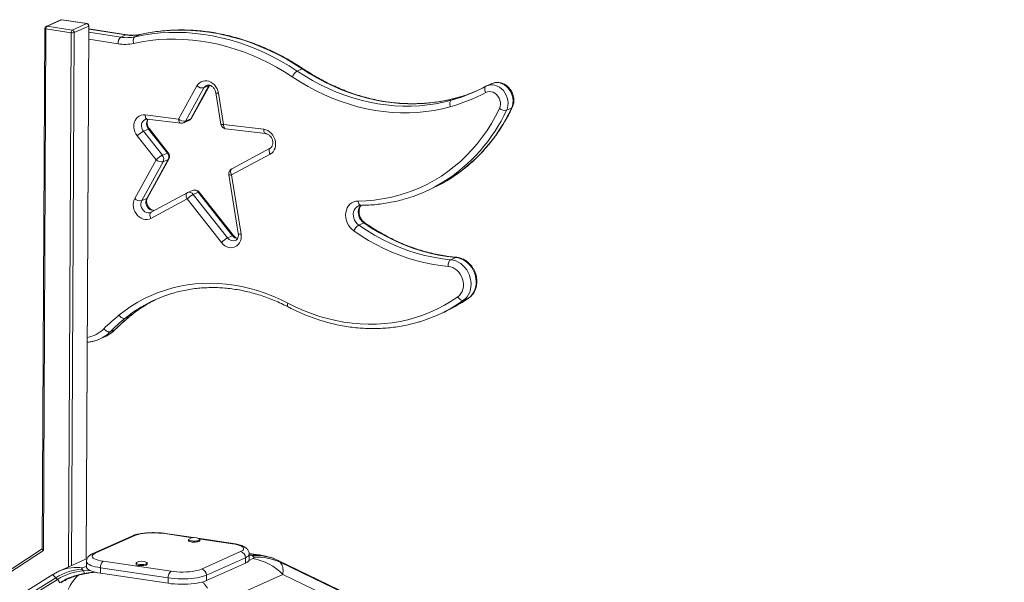
# Model space of a CAD drawing. Units: millimetres. Extents: x -5432 to 41499, y -6117 to 10713.
# Drawn here: x 16665 to 17546, y 628 to 1132 of the extents above; entities that cross this region are included whole.
import ezdxf

# ---------------------------------------------------------------- set-up
doc = ezdxf.new("R2010")
doc.units = ezdxf.units.MM

msp = doc.modelspace()

# ---------------------------------------------------------------- linework, layer by layer
at = {"color": 7, "linetype": 'Continuous', "lineweight": 15}
for p, q in [((16701.24, 1132.05), (16688.24, 1126.23)), ((16702.06, 1132.16), (16689.06, 1126.33)), ((16724.58, 1128.66), (16702.06, 1132.16)), ((16724.88, 1128.7), (16702.36, 1132.21)), ((16711.58, 1122.83), (16724.58, 1128.66)), ((16687.05, 1124.41), (16684.73, 658.28)), ((16688.05, 1123.95), (16685.72, 656.97)), ((16710.57, 1120.45), (16688.05, 1123.95)), ((16689.06, 1126.33), (16711.58, 1122.83)), ((16726.3, 1126.46), (16713.3, 1120.63)), ((16724.19, 649.31), (16726.57, 1126.72)), ((16760.32, 1118.67), (16726.56, 1123.92)), ((16759.58, 1118.55), (16755.08, 1116.54)), ((16772.16, 1118.92), (16767.66, 1116.9)), ((16917.37, 1088.19), (16912.87, 1086.17)), ((16806.81, 1043.28), (16823.19, 1072.98)), ((16829.46, 1071.15), (16813.07, 1041.46)), ((16817.57, 1043.47), (16833.96, 1073.17)), ((16818.18, 1044.01), (16834.57, 1073.71)), ((16833.96, 1073.17), (16829.46, 1071.15)), ((16840.01, 1066.79), (16844.5, 1038.74)), ((16842.45, 1066.46), (16846.94, 1038.41)), ((17082.38, 1072.87), (17081.71, 1072.55)), ((17087.02, 1074.97), (17082.52, 1072.95)), ((17055.4, 1062.17), (17050.9, 1060.15)), ((17104.79, 1053.1), (17100.29, 1051.08)), ((16776.81, 1046.92), (16806.81, 1043.28)), ((16778.71, 1043.08), (16808.7, 1039.44)), ((16811.35, 1039.84), (16815.85, 1041.86)), ((16817.57, 1043.47), (16813.07, 1041.46)), ((16779.78, 1034.3), (16775.28, 1032.29)), ((16775.28, 1032.29), (16792.21, 1010.81)), ((16796.71, 1012.83), (16779.78, 1034.3)), ((16797.57, 1012.97), (16780.64, 1034.45)), ((16846.94, 1038.41), (16882.93, 1034.05)), ((16848.83, 1034.57), (16884.83, 1030.2)), ((16786.64, 1006.74), (16769.71, 1028.21)), ((16888.77, 1017.26), (16854.3, 998.69)), ((16767.5, 972.04), (16786.64, 1006.74)), ((16792.91, 1004.91), (16773.76, 970.21)), ((16778.26, 972.23), (16797.41, 1006.93)), ((16778.87, 972.76), (16798.02, 1007.46)), ((16796.71, 1012.83), (16792.21, 1010.81)), ((16797.41, 1006.93), (16792.91, 1004.91)), ((16888.65, 1011.74), (16854.17, 993.17)), ((16851.74, 993.5), (16860.19, 940.64)), ((16854.17, 993.17), (16862.63, 940.31)), ((16819.24, 979.38), (16814.74, 977.36)), ((17027.67, 978.4), (17032.17, 980.41)), ((16778.26, 972.23), (16773.76, 970.21)), ((16814.29, 971.68), (16781.99, 954.28)), ((16814.41, 977.2), (16782.12, 959.81)), ((16845.04, 932.67), (16814.29, 971.68)), ((16814.41, 977.2), (16814.51, 977.25)), ((16824.35, 977.77), (16819.85, 975.75)), ((16819.85, 975.75), (16850.61, 936.75)), ((16855.11, 938.76), (16824.35, 977.77)), ((16855.97, 938.91), (16825.21, 977.92)), ((16782.12, 959.81), (16781.9, 959.7)), ((16972.44, 950.27), (16967.94, 948.26)), ((16855.11, 938.76), (16850.61, 936.75)), ((17054.78, 919.32), (17050.28, 917.3)), ((17066.27, 882.99), (17061.77, 880.97)), ((16763.25, 866.75), (16758.75, 864.73)), ((17038.74, 867.83), (17043.24, 869.84)), ((16749.95, 854.75), (16745.45, 852.74)), ((16735.89, 846.13), (16735.48, 845.94)), ((16735.89, 846.13), (16740.39, 848.14)), ((16740.39, 848.14), (16740.72, 848.29)), ((16764.99, 669.85), (16729.99, 654.16)), ((16767.03, 670.12), (16732.03, 654.43)), ((16820.07, 668.39), (16795.09, 672.13)), ((16815.67, 666.66), (16815.67, 665.69)), ((16855.71, 663.07), (16823.88, 667.83)), ((16825.67, 665.69), (16825.67, 666.66)), ((16684.73, 658.5), (16500.7, 537.07)), ((16685.72, 656.97), (16500.8, 534.95)), ((16827.3, 640.19), (16862.3, 655.88)), ((16878.47, 652.94), (16869.91, 654.22)), ((16869.98, 648.81), (16869.98, 653.64)), ((16872.44, 652.43), (16869.98, 652.26)), ((16872.65, 652.34), (16874.2, 650.84)), ((16881.44, 652.39), (16879.14, 652.82)), ((16883.55, 651.88), (16881.21, 652.48)), ((16724.93, 649.64), (16700.54, 638.71)), ((16724.35, 647.01), (16724.35, 642.18)), ((16739.35, 647.36), (16799.98, 638.3)), ((16768.67, 645.59), (16768.67, 644.62)), ((16778.67, 644.62), (16778.67, 645.59)), ((16866.63, 650.41), (16831.63, 634.72)), ((16831.63, 629.89), (16866.63, 645.58)), ((16866.63, 645.58), (16866.63, 650.41)), ((16884.12, 651.78), (16883.45, 651.97)), ((16895.89, 647.98), (16895.8, 648.02)), ((17784.23, 218.85), (16895.91, 648)), ((16897.56, 646.44), (16896, 647.94)), ((16694.09, 635.29), (15811.66, 86.58)), ((16721.68, 638.65), (16720.13, 640.15)), ((16797.48, 632.35), (16736.85, 641.41)), ((16736.85, 636.58), (16736.85, 641.41)), ((16736.85, 636.58), (16797.48, 627.52)), ((16831.63, 629.89), (16831.63, 634.72)), ((16848.14, 612.14), (16900, 635.39)), ((16954.48, 609.07), (16900, 635.39)), ((16696.77, 632.51), (16698.33, 631.01)), ((16797.48, 627.52), (16797.48, 632.35))]:
    msp.add_line(p, q, dxfattribs=at)
at = {"color": 8, "linetype": 'Continuous', "lineweight": 15}
for p, q in [((16708.18, 642.14), (16710.57, 1120.45)), ((16713.3, 1120.63), (16710.92, 643.36)), ((16723.92, 649.19), (16726.3, 1126.46)), ((16726.54, 1120.98), (16755.08, 1116.54)), ((16759.58, 1118.55), (16726.56, 1123.69)), ((16752.55, 1110.59), (16726.51, 1114.64)), ((16772.16, 1118.92), (16772.45, 1119.01)), ((16833.96, 1073.17), (16834.26, 1073.66)), ((17058.79, 1063.15), (17055.4, 1062.17)), ((17055.61, 1062.24), (17055.4, 1062.17)), ((17066.52, 883.13), (17066.27, 882.99)), ((16763.57, 866.95), (16763.25, 866.75)), ((16749.95, 854.75), (16750.37, 855.04)), ((16819.21, 668.3), (16794.35, 672.01)), ((16854.98, 662.95), (16824.67, 667.48)), ((16869.98, 652.15), (16872.65, 652.34)), ((16877.59, 653.04), (16878.47, 652.94)), ((16873.34, 649.61), (16869.79, 648.02)), ((16896, 647.94), (16895.91, 648)), ((16896, 647.94), (17784.21, 218.84)), ((17783.42, 218.48), (16897.56, 646.44)), ((16720.99, 641.38), (16724.35, 642.89)), ((16727.46, 639.05), (16721.68, 638.65)), ((15817.46, 85.75), (16696.77, 632.51)), ((16698.33, 631.01), (15820.68, 85.29))]:
    msp.add_line(p, q, dxfattribs=at)
at = {"color": 8, "linetype": 'Continuous', "lineweight": 15, "flags": 128}
for points in [[(16702.06, 1132.16), (16702.26, 1132.21), (16702.36, 1132.21)], [(16724.58, 1128.66), (16724.78, 1128.71), (16724.88, 1128.7)], [(16687.05, 1124.41), (16687.06, 1124.38), (16687.12, 1124.28), (16687.26, 1124.18), (16687.47, 1124.09), (16687.74, 1124.01), (16688.05, 1123.95)], [(16759.58, 1118.55), (16760.06, 1118.68), (16760.32, 1118.67)], [(17104.79, 1053.1), (17105.57, 1055.16), (17106.02, 1057.37), (17106.14, 1059.69), (17105.92, 1062.05), (17105.37, 1064.39), (17104.5, 1066.65), (17103.33, 1068.77), (17101.9, 1070.69), (17100.24, 1072.37), (17098.39, 1073.76), (17096.41, 1074.82), (17094.34, 1075.53), (17092.25, 1075.87), (17090.17, 1075.83), (17088.18, 1075.41), (17087.02, 1074.97)], [(16834.57, 1073.71), (16834.37, 1073.45), (16833.96, 1073.17)], [(16840.01, 1066.79), (16840.02, 1066.77), (16840.17, 1066.63), (16840.5, 1066.52), (16841.01, 1066.46), (16841.67, 1066.44), (16842.45, 1066.46)], [(17082.39, 1072.9), (17083.68, 1073.39), (17085.67, 1073.81), (17087.75, 1073.86), (17089.84, 1073.52), (17091.91, 1072.81), (17093.89, 1071.74), (17095.74, 1070.35), (17097.4, 1068.67), (17098.83, 1066.75), (17100, 1064.63), (17100.87, 1062.37), (17101.42, 1060.03), (17101.64, 1057.67), (17101.52, 1055.35), (17101.07, 1053.14), (17100.29, 1051.08)], [(17050.9, 1060.15), (17054.92, 1061.32), (17055.62, 1061.54)], [(17105.42, 1053.67), (17105.2, 1053.37), (17104.79, 1053.1)], [(16776.74, 1042.82), (16776.71, 1042.81), (16775.55, 1042.08), (16774.61, 1041.05), (16773.94, 1039.77), (16773.57, 1038.31), (16773.53, 1036.75), (16773.81, 1035.17), (16774.4, 1033.65), (16775.28, 1032.29)], [(16778.71, 1043.08), (16778.45, 1043.14), (16778.01, 1043.39), (16777.62, 1043.83), (16777.29, 1044.42), (16777.04, 1045.16), (16776.88, 1046), (16776.81, 1046.92)], [(16808.7, 1039.44), (16808.45, 1039.5), (16808.01, 1039.75), (16807.61, 1040.19), (16807.29, 1040.78), (16807.04, 1041.52), (16806.87, 1042.36), (16806.81, 1043.28)], [(16818.18, 1044.01), (16817.98, 1043.75), (16817.57, 1043.47)], [(16844.5, 1038.74), (16844.5, 1038.72), (16844.66, 1038.58), (16844.99, 1038.47), (16845.5, 1038.41), (16846.15, 1038.39), (16846.94, 1038.41)], [(16848.83, 1034.57), (16848.58, 1034.63), (16848.14, 1034.88), (16847.74, 1035.32), (16847.42, 1035.91), (16847.17, 1036.64), (16847, 1037.49), (16846.94, 1038.41)], [(16882.93, 1034.05), (16883, 1033.12), (16883.16, 1032.28), (16883.41, 1031.54), (16883.74, 1030.95), (16884.13, 1030.52), (16884.57, 1030.26), (16884.82, 1030.2)], [(16888.65, 1011.74), (16888.25, 1012.63), (16887.97, 1013.53), (16887.8, 1014.4), (16887.77, 1015.21), (16887.87, 1015.94), (16888.09, 1016.54), (16888.43, 1017.01), (16888.77, 1017.26)], [(16797.41, 1006.93), (16797.82, 1007.2), (16798.02, 1007.46)], [(16854.17, 993.17), (16853.78, 994.06), (16853.49, 994.96), (16853.33, 995.83), (16853.3, 996.64), (16853.39, 997.37), (16853.62, 997.97), (16853.96, 998.43), (16854.3, 998.69)], [(16854.17, 993.17), (16853.39, 993.14), (16852.73, 993.16), (16852.23, 993.23), (16851.89, 993.33), (16851.74, 993.47), (16851.74, 993.5)], [(16773.76, 970.21), (16773.2, 968.8), (16772.97, 967.24), (16773.09, 965.61), (16773.55, 964), (16774.33, 962.52), (16775.37, 961.24), (16776.63, 960.23), (16778.02, 959.57), (16779.47, 959.27), (16780.9, 959.37), (16781.9, 959.7)], [(16784.91, 961.31), (16783.97, 961.29), (16782.52, 961.58), (16781.13, 962.25), (16779.87, 963.25), (16778.83, 964.53), (16778.05, 966.02), (16777.59, 967.62), (16777.47, 969.26), (16777.7, 970.82), (16778.26, 972.23)], [(16778.26, 972.23), (16778.68, 972.51), (16778.87, 972.76)], [(16814.29, 971.68), (16813.89, 972.57), (16813.61, 973.47), (16813.44, 974.34), (16813.41, 975.16), (16813.51, 975.88), (16813.73, 976.48), (16814.07, 976.95), (16814.41, 977.2)], [(16969.97, 965.98), (16969.54, 966.05), (16969.05, 966.31), (16968.6, 966.74), (16968.19, 967.34), (16967.86, 968.08), (16967.6, 968.93), (16967.44, 969.86)], [(16967.65, 965.48), (16967.36, 965.35), (16965.99, 964.44), (16964.84, 963.22), (16963.95, 961.74), (16963.37, 960.06), (16963.1, 958.23), (16963.17, 956.33), (16963.56, 954.44), (16964.26, 952.62), (16965.26, 950.94), (16966.5, 949.46), (16967.94, 948.26)], [(16972.44, 950.27), (16971, 951.48), (16969.76, 952.95), (16968.76, 954.63), (16968.06, 956.46), (16967.67, 958.35), (16967.6, 960.25), (16967.87, 962.07), (16968.45, 963.76), (16969.34, 965.24), (16969.97, 965.97)], [(16781.99, 954.28), (16781.59, 955.17), (16781.31, 956.07), (16781.15, 956.94), (16781.11, 957.76), (16781.21, 958.48), (16781.43, 959.09), (16781.77, 959.55), (16782.12, 959.81)], [(16862.63, 940.31), (16861.84, 940.29), (16861.19, 940.31), (16860.68, 940.37), (16860.35, 940.48), (16860.2, 940.62), (16860.19, 940.64)], [(17055.46, 919.44), (17055.27, 919.44), (17054.78, 919.32)], [(17058.64, 877.96), (17060.49, 879.12), (17066.27, 882.99)], [(16904.75, 875.03), (16904.54, 875.2), (16904.33, 875.57), (16904.23, 876.1), (16904.23, 876.75), (16904.35, 877.51), (16904.57, 878.34)], [(17061.77, 880.97), (17055.99, 877.1), (17053.56, 875.59)], [(16795.09, 672.13), (16794.84, 672.14), (16794.35, 672.01)], [(16855.72, 663.07), (16855.46, 663.08), (16854.98, 662.95)], [(16869.98, 653.65), (16869.96, 653.38), (16869.65, 652.6), (16868.99, 651.84), (16867.98, 651.1), (16866.63, 650.41)], [(16872.65, 652.34), (16872.5, 652.43), (16872.44, 652.43)], [(16736.85, 641.41), (16734.34, 641.84), (16732.04, 642.34), (16729.99, 642.92), (16728.22, 643.55), (16726.77, 644.24), (16725.64, 644.96), (16724.86, 645.72), (16724.44, 646.49), (16724.35, 647)]]:
    msp.add_lwpolyline(points, dxfattribs=at)
at = {"color": 7, "linetype": 'Continuous', "lineweight": 15, "flags": 128}
for points in [[(16767.66, 1116.9), (16775.15, 1118.4), (16782.72, 1119.54), (16790.36, 1120.33), (16798.07, 1120.78), (16805.83, 1120.87), (16813.63, 1120.61), (16821.45, 1120), (16829.29, 1119.04), (16837.13, 1117.73), (16844.95, 1116.07), (16852.76, 1114.07), (16860.53, 1111.73), (16868.25, 1109.05), (16875.9, 1106.04), (16883.49, 1102.7), (16890.99, 1099.03), (16898.4, 1095.05), (16905.69, 1090.76), (16912.87, 1086.17)], [(16917.37, 1088.19), (16910.19, 1092.78), (16902.9, 1097.07), (16895.49, 1101.05), (16887.99, 1104.71), (16880.4, 1108.05), (16872.75, 1111.07), (16865.03, 1113.75), (16857.26, 1116.09), (16849.45, 1118.09), (16841.63, 1119.75), (16833.79, 1121.06), (16825.95, 1122.02), (16818.13, 1122.63), (16810.33, 1122.89), (16802.57, 1122.8), (16794.86, 1122.35), (16787.22, 1121.56), (16779.65, 1120.41), (16772.16, 1118.92)], [(16766.54, 1111), (16766.32, 1111.95), (16766.2, 1112.91), (16766.2, 1113.85), (16766.3, 1114.71), (16766.51, 1115.47), (16766.81, 1116.11), (16767.2, 1116.59), (16767.66, 1116.9)], [(16908.54, 1080.94), (16901.53, 1085.43), (16894.39, 1089.63), (16887.15, 1093.52), (16879.81, 1097.1), (16872.4, 1100.37), (16864.9, 1103.32), (16857.36, 1105.94), (16849.76, 1108.23), (16842.13, 1110.18), (16834.47, 1111.8), (16826.81, 1113.09), (16819.14, 1114.03), (16811.49, 1114.62), (16803.86, 1114.88), (16796.27, 1114.79), (16788.74, 1114.35), (16781.26, 1113.58), (16773.86, 1112.46), (16766.54, 1111)], [(16912.87, 1086.17), (16919.7, 1081.8), (16926.66, 1077.74), (16933.72, 1073.99), (16940.88, 1070.56), (16948.13, 1067.46), (16955.44, 1064.68), (16962.81, 1062.24), (16970.22, 1060.15), (16977.67, 1058.39), (16985.13, 1056.99), (16992.59, 1055.93), (17000.05, 1055.22), (17007.48, 1054.87), (17014.88, 1054.87), (17022.24, 1055.23), (17029.53, 1055.93), (17036.74, 1056.99), (17043.87, 1058.4), (17050.9, 1060.15)], [(17055.4, 1062.17), (17048.37, 1060.41), (17041.24, 1059.01), (17034.03, 1057.95), (17026.74, 1057.24), (17019.38, 1056.89), (17011.98, 1056.89), (17004.55, 1057.24), (16997.09, 1057.95), (16989.63, 1059), (16982.17, 1060.41), (16974.72, 1062.16), (16967.31, 1064.26), (16959.94, 1066.7), (16952.63, 1069.47), (16945.38, 1072.58), (16938.22, 1076.01), (16931.16, 1079.76), (16924.2, 1083.82), (16917.37, 1088.19)], [(16823.19, 1072.98), (16824.22, 1074.49), (16825.49, 1075.74), (16826.97, 1076.69), (16828.61, 1077.31), (16830.36, 1077.59), (16832.16, 1077.51), (16833.96, 1077.07), (16835.72, 1076.3), (16837.36, 1075.21), (16838.86, 1073.84), (16840.14, 1072.23), (16841.19, 1070.42), (16841.97, 1068.48), (16842.45, 1066.46)], [(17049.95, 1054.29), (17042.74, 1052.49), (17035.44, 1051.05), (17028.05, 1049.97), (17020.58, 1049.24), (17013.05, 1048.88), (17005.47, 1048.88), (16997.85, 1049.24), (16990.21, 1049.96), (16982.57, 1051.05), (16974.92, 1052.49), (16967.3, 1054.28), (16959.7, 1056.43), (16952.15, 1058.93), (16944.66, 1061.77), (16937.25, 1064.95), (16929.91, 1068.46), (16922.67, 1072.3), (16915.55, 1076.47), (16908.54, 1080.94)], [(17081.59, 1067.04), (17081.19, 1067.93), (17080.91, 1068.82), (17080.74, 1069.7), (17080.71, 1070.51), (17080.8, 1071.23), (17081.03, 1071.84), (17081.36, 1072.3), (17081.81, 1072.6)], [(17093.91, 1052.69), (17094.52, 1054.39), (17094.8, 1056.25), (17094.73, 1058.17), (17094.33, 1060.1), (17093.61, 1061.95), (17092.59, 1063.65), (17091.32, 1065.13), (17089.84, 1066.33), (17088.22, 1067.22), (17086.52, 1067.74), (17084.8, 1067.89), (17083.14, 1067.65), (17081.59, 1067.04)], [(17049.95, 1054.29), (17049.69, 1055.23), (17049.54, 1056.19), (17049.51, 1057.11), (17049.59, 1057.97), (17049.77, 1058.73), (17050.06, 1059.36), (17050.44, 1059.84), (17050.9, 1060.15)], [(16967.44, 969.86), (16974.71, 970.1), (16981.93, 970.7), (16989.07, 971.67), (16996.13, 973), (17003.08, 974.69), (17009.93, 976.73), (17016.64, 979.13), (17023.21, 981.88), (17029.63, 984.96), (17035.88, 988.39), (17041.95, 992.14), (17047.84, 996.22), (17053.52, 1000.61), (17058.99, 1005.31), (17064.24, 1010.3), (17069.25, 1015.58), (17074.02, 1021.14), (17078.53, 1026.96), (17082.79, 1033.04), (17086.78, 1039.37), (17090.49, 1045.92), (17093.91, 1052.69)], [(16769.71, 1028.21), (16768.52, 1029.99), (16767.6, 1031.93), (16766.99, 1033.98), (16766.7, 1036.07), (16766.74, 1038.14), (16767.12, 1040.11), (16767.81, 1041.94), (16768.8, 1043.55), (16770.05, 1044.89), (16771.53, 1045.93), (16773.18, 1046.63), (16774.96, 1046.96), (16776.81, 1046.92)], [(16882.93, 1034.05), (16884.73, 1033.65), (16886.49, 1032.92), (16888.15, 1031.86), (16889.66, 1030.52), (16890.97, 1028.94), (16892.05, 1027.16), (16892.85, 1025.23), (16893.37, 1023.22), (16893.58, 1021.19), (16893.47, 1019.19), (16893.05, 1017.29), (16892.33, 1015.54), (16891.34, 1014.01), (16890.1, 1012.73), (16888.65, 1011.74)], [(16781.99, 954.28), (16780.35, 953.61), (16778.6, 953.29), (16776.79, 953.34), (16774.96, 953.74), (16773.19, 954.49), (16771.52, 955.56), (16770, 956.92), (16768.69, 958.53), (16767.61, 960.34), (16766.82, 962.3), (16766.32, 964.33), (16766.14, 966.39), (16766.28, 968.4), (16766.74, 970.3), (16767.5, 972.04)], [(16963.53, 943.08), (16961.76, 944.52), (16960.17, 946.23), (16958.81, 948.17), (16957.72, 950.29), (16956.91, 952.53), (16956.42, 954.84), (16956.26, 957.16), (16956.42, 959.43), (16956.9, 961.6), (16957.7, 963.61), (16958.79, 965.4), (16960.14, 966.94), (16961.73, 968.18), (16963.5, 969.1), (16965.42, 969.66), (16967.44, 969.86)], [(17048.01, 911.32), (17040.76, 912.14), (17033.49, 913.3), (17026.24, 914.8), (17019.01, 916.64), (17011.82, 918.82), (17004.67, 921.33), (16997.59, 924.17), (16990.58, 927.33), (16983.66, 930.81), (16976.83, 934.6), (16970.12, 938.69), (16963.53, 943.08)], [(16967.94, 948.26), (16974.95, 943.6), (16982.1, 939.29), (16989.38, 935.34), (16996.78, 931.75), (17004.26, 928.53), (17011.83, 925.68), (17019.46, 923.22), (17027.13, 921.15), (17034.84, 919.47), (17042.56, 918.18), (17050.28, 917.3)], [(17054.78, 919.32), (17047.06, 920.2), (17039.34, 921.48), (17031.63, 923.16), (17023.96, 925.24), (17016.33, 927.7), (17008.76, 930.54), (17001.28, 933.76), (16993.88, 937.36), (16986.6, 941.31), (16979.45, 945.62), (16972.44, 950.27)], [(16862.63, 940.31), (16862.8, 938.2), (16862.62, 936.13), (16862.12, 934.19), (16861.29, 932.42), (16860.18, 930.9), (16858.81, 929.67), (16857.22, 928.77), (16855.49, 928.23), (16853.64, 928.06), (16851.76, 928.28), (16849.9, 928.88), (16848.13, 929.83), (16846.49, 931.11), (16845.04, 932.67)], [(17050.28, 917.3), (17049.79, 916.99), (17049.34, 916.5), (17048.93, 915.86), (17048.58, 915.08), (17048.3, 914.21), (17048.11, 913.27), (17048.02, 912.29), (17048.01, 911.32)], [(17050.28, 917.3), (17052.59, 916.92), (17054.88, 916.2), (17057.11, 915.16), (17059.23, 913.8), (17061.2, 912.16), (17063, 910.27), (17064.59, 908.15), (17065.94, 905.85), (17067.03, 903.41), (17067.83, 900.87), (17068.34, 898.27), (17068.54, 895.67), (17068.43, 893.11), (17068.01, 890.63), (17067.3, 888.28), (17066.3, 886.1), (17065.02, 884.14), (17063.5, 882.41), (17061.77, 880.97)], [(17066.27, 882.99), (17068, 884.43), (17069.52, 886.15), (17070.8, 888.12), (17071.8, 890.3), (17072.51, 892.65), (17072.93, 895.13), (17073.04, 897.69), (17072.84, 900.29), (17072.33, 902.89), (17071.53, 905.43), (17070.44, 907.87), (17069.09, 910.17), (17067.5, 912.29), (17065.7, 914.18), (17063.73, 915.82), (17061.61, 917.17), (17059.38, 918.22), (17057.09, 918.94), (17054.78, 919.32)], [(17056.63, 884.07), (17058.16, 885.38), (17059.45, 886.98), (17060.48, 888.83), (17061.2, 890.87), (17061.61, 893.06), (17061.7, 895.34), (17061.46, 897.66), (17060.9, 899.96), (17060.04, 902.17), (17058.88, 904.25), (17057.48, 906.14), (17055.85, 907.8), (17054.04, 909.17), (17052.1, 910.23), (17050.07, 910.96), (17048.01, 911.32)], [(16753.42, 867.69), (16758.82, 871.85), (16764.43, 875.7), (16770.21, 879.25), (16776.17, 882.47), (16782.29, 885.36), (16788.55, 887.93), (16794.95, 890.15), (16801.47, 892.04), (16808.1, 893.57), (16814.82, 894.76), (16821.63, 895.6), (16828.5, 896.08), (16835.43, 896.21), (16842.39, 895.99), (16849.39, 895.41), (16856.39, 894.48), (16863.39, 893.2), (16870.38, 891.57), (16877.33, 889.59), (16884.24, 887.28), (16891.09, 884.63), (16897.87, 881.65), (16904.57, 878.34)], [(16904.57, 878.34), (16911.54, 874.89), (16918.59, 871.78), (16925.73, 869.01), (16932.92, 866.58), (16940.16, 864.51), (16947.43, 862.79), (16954.72, 861.43), (16962.02, 860.42), (16969.3, 859.78), (16976.56, 859.51), (16983.78, 859.6), (16990.94, 860.05), (16998.04, 860.87), (17005.06, 862.05), (17011.98, 863.58), (17018.79, 865.48), (17025.48, 867.73), (17032.03, 870.32), (17038.43, 873.26), (17044.68, 876.54), (17050.75, 880.14), (17056.63, 884.07)], [(17061.77, 880.97), (17061.23, 880.83), (17060.61, 880.86), (17059.93, 881.06), (17059.23, 881.41), (17058.52, 881.91), (17057.83, 882.54), (17057.19, 883.27), (17056.63, 884.07)], [(16758.75, 864.73), (16758.2, 864.59), (16757.57, 864.61), (16756.88, 864.8), (16756.15, 865.13), (16755.41, 865.61), (16754.69, 866.21), (16754.02, 866.92), (16753.42, 867.69)], [(16745.45, 852.74), (16744.9, 852.59), (16744.25, 852.6), (16743.53, 852.76), (16742.77, 853.06), (16741.99, 853.51), (16741.22, 854.06), (16740.49, 854.72), (16739.84, 855.44)], [(16794.35, 672.01), (16791.79, 672.33), (16789.07, 672.56), (16786.26, 672.68), (16783.4, 672.7), (16780.57, 672.61), (16777.81, 672.42), (16775.19, 672.13), (16772.75, 671.75), (16770.55, 671.28), (16768.63, 670.73), (16767.03, 670.12)], [(16815.67, 665.69), (16815.69, 665.57), (16815.99, 665.23), (16816.65, 664.92), (16817.6, 664.67), (16818.78, 664.49), (16820.1, 664.4), (16821.46, 664.41), (16822.76, 664.51), (16823.91, 664.7), (16824.81, 664.97), (16825.41, 665.28), (16825.66, 665.63), (16825.67, 665.69)], [(16816.1, 667.18), (16815.75, 666.89), (16815.69, 666.54), (16815.99, 666.19), (16816.65, 665.89), (16817.6, 665.63), (16818.78, 665.46), (16820.1, 665.37), (16821.46, 665.38), (16822.76, 665.48), (16823.91, 665.67), (16824.81, 665.93), (16825.41, 666.25), (16825.66, 666.6), (16825.54, 666.95), (16825.23, 667.18)], [(16862.3, 655.88), (16863.54, 656.55), (16864.41, 657.25), (16864.89, 657.98), (16864.95, 658.72), (16864.61, 659.45), (16863.88, 660.16), (16862.75, 660.84), (16861.27, 661.47), (16859.45, 662.04), (16857.34, 662.54), (16854.98, 662.95)], [(16732.03, 654.43), (16730.79, 653.76), (16729.92, 653.06), (16729.44, 652.33), (16729.38, 651.59), (16729.72, 650.86), (16730.45, 650.15), (16731.58, 649.47), (16733.06, 648.84), (16734.88, 648.27), (16736.99, 647.77), (16739.35, 647.36)], [(16878.47, 652.94), (16878.79, 652.89), (16879.14, 652.82)], [(16768.67, 644.62), (16768.69, 644.5), (16768.99, 644.16), (16769.65, 643.85), (16770.6, 643.6), (16771.78, 643.42), (16773.1, 643.33), (16774.46, 643.34), (16775.76, 643.45), (16776.91, 643.64), (16777.81, 643.9), (16778.41, 644.21), (16778.66, 644.56), (16778.67, 644.62)], [(16769.1, 646.11), (16768.75, 645.82), (16768.69, 645.47), (16768.99, 645.13), (16769.65, 644.82), (16770.6, 644.56), (16771.78, 644.39), (16773.1, 644.3), (16774.46, 644.31), (16775.76, 644.41), (16776.91, 644.6), (16777.81, 644.86), (16778.41, 645.18), (16778.66, 645.53), (16778.54, 645.88), (16778.23, 646.11)], [(16866.63, 645.58), (16867.98, 646.28), (16868.99, 647.01), (16869.65, 647.77), (16869.96, 648.55), (16869.98, 648.81)], [(16724.35, 642.18), (16724.44, 641.66), (16724.86, 640.89), (16725.64, 640.13), (16726.77, 639.41), (16728.22, 638.72), (16729.99, 638.09), (16732.04, 637.51), (16734.34, 637.01), (16736.85, 636.58)], [(16831.63, 634.72), (16829.96, 634.06), (16828.01, 633.47), (16825.79, 632.94), (16823.34, 632.48), (16820.69, 632.11), (16817.89, 631.81), (16814.98, 631.61), (16811.99, 631.5), (16808.97, 631.49), (16805.97, 631.56), (16803.02, 631.74), (16800.18, 632), (16797.48, 632.35)], [(16799.98, 638.3), (16802.54, 637.98), (16805.26, 637.75), (16808.07, 637.63), (16810.93, 637.61), (16813.76, 637.7), (16816.52, 637.89), (16819.14, 638.18), (16821.58, 638.56), (16823.78, 639.03), (16825.7, 639.58), (16827.3, 640.19)], [(16797.48, 627.52), (16800.18, 627.17), (16803.02, 626.91), (16805.97, 626.73), (16808.97, 626.66), (16811.99, 626.67), (16814.98, 626.78), (16817.89, 626.98), (16820.69, 627.28), (16823.34, 627.65), (16825.79, 628.11), (16828.01, 628.64), (16829.96, 629.23), (16831.63, 629.89)]]:
    msp.add_lwpolyline(points, dxfattribs=at)
at = {"color": 7, "linetype": 'Continuous', "lineweight": 15}
for centre, radius, start, end in [((16702.05, 1130.23), 2, 81.15396, 114.14611), ((16724.1, 1126.51), 2.2, 358.67285, 77.4439), ((16724.57, 1126.73), 2, 359.71415, 81.15396), ((16689.05, 1124.4), 2, 114.14611, 179.71415), ((16690.81, 1124.19), 2.76, 129.10535, 184.8969), ((16713.32, 1120.68), 2.76, 129.10535, 184.8969), ((16711.57, 1126.15), 5.79, 260.07006, 287.41594), ((16711.1, 1120.68), 2.2, 358.67285, 77.4439), ((16759.43, 1111.18), 6.9, 129.10535, 184.8969), ((16758.47, 1147.63), 37.51, 260.91875, 282.41787), ((16760.4, 1149.87), 33.76, 260.91875, 282.41787), ((16764.9, 1151.89), 33.76, 260.91875, 282.41787), ((16919.02, 1076.68), 11.3, 122.95517, 157.88291), ((16828.17, 1078.39), 7.35, 227.3558, 280.09562), ((17009.98, 1199.13), 150.26, 285.42511, 298.46269), ((17011.92, 1201.51), 146.64, 287.34132, 298.46584), ((17016.32, 1203.8), 146.93, 286.80258, 293.1773), ((17098.82, 1058.71), 7.77, 230.81743, 280.89378), ((16811.78, 1048.69), 7.35, 227.35577, 280.09563), ((16809.31, 1044.4), 5, 263.08013, 294.14611), ((16813.81, 1046.42), 5, 294.14611, 331.11207), ((16786.72, 1010.8), 24.34, 118.04248, 134.3326), ((16849.44, 1039.53), 5, 189.08764, 263.08013), ((16803.65, 989.33), 24.34, 118.04248, 134.33261), ((16791.62, 1012.14), 7.35, 227.35579, 280.09561), ((16787.98, 1007.32), 5.48, 333.93004, 39.55612), ((16792.48, 1009.34), 5.48, 333.93004, 39.55612), ((16793.64, 1009.88), 5, 359.71415, 38.2557), ((16793.64, 1009.88), 5, 331.11207, 359.71415), ((16856.67, 994.29), 5, 118.31107, 189.08764), ((16975.35, 1107.15), 138.89, 294.14889, 300.95871), ((16821.29, 974.82), 5, 38.2557, 114.14611), ((16970.89, 1105.07), 138.82, 287.48533, 301.45014), ((16772.47, 977.45), 7.35, 227.35578, 280.09561), ((16831.3, 954.27), 24.34, 118.04248, 134.3326), ((16816.79, 972.8), 5, 114.14611, 118.31107), ((16974.23, 938.44), 11.66, 122.6598, 156.53546), ((16862.05, 915.26), 24.34, 118.04248, 134.33261), ((16836.3, 769.67), 122.67, 106.88063, 121.11613), ((16840.85, 771.6), 122.76, 115.3026, 120.91511), ((16982.91, 992.36), 136.48, 286.94654, 301.17375), ((16987.37, 994.45), 136.56, 294.1499, 301.45819), ((16865.27, 730.03), 177.38, 129.09465, 135.00388), ((16868.3, 729.9), 173.72, 129.09465, 135.00388), ((16872.8, 731.92), 173.72, 129.09465, 135.00388), ((16820.67, 659.33), 9.08, 59.80437, 120.19563), ((16861.13, 650.51), 5.5, 358.91212, 77.7511), ((16876.04, 606.21), 46.26, 64.43934, 94.20966), ((16743.69, 642.03), 6.87, 129.18322, 185.23799), ((16773.67, 638.26), 9.08, 59.80437, 120.19563), ((16865.39, 602.62), 47.66, 43.4417, 80.40053), ((16877.6, 604.71), 46.26, 64.43934, 94.20966), ((16723.85, 589.28), 51.01, 94.18073, 122.05648), ((16725.4, 587.78), 51.01, 94.18073, 122.05648), ((16750.74, 601.14), 47.72, 135.4384, 153.99277), ((16804.32, 632.97), 6.87, 129.18322, 185.23799), ((16826.13, 634.82), 5.5, 358.91212, 77.7511)]:
    msp.add_arc(centre, radius, start, end, dxfattribs=at)
at = {"color": 8, "linetype": 'Continuous', "lineweight": 15}
for centre, radius, start, end in [((16701.83, 1130.72), 1.46, 80.61971, 113.88951), ((16688.83, 1124.89), 1.46, 80.61971, 113.88951), ((16726.23, 1126.8), 0.349, 281.79648, 346.38502), ((16917.89, 1087.4), 0.946, 62.92428, 123.33006), ((16833.99, 1068.73), 5.14, 114.56669, 151.90516), ((16963.9, 1114.26), 150.31, 301.89426, 335.14438), ((16968.3, 1116.4), 150.46, 301.45163, 335.12097), ((16785.53, 1039.15), 7.52, 148.90975, 220.09089), ((16809.82, 1043.19), 3.68, 294.51117, 331.84722), ((16814.31, 1045.22), 3.7, 294.59189, 331.7665), ((16780.34, 1033.61), 0.891, 70.24902, 128.80929), ((16797.27, 1012.14), 0.891, 70.24902, 128.80928), ((16820.77, 975.32), 4.34, 34.38759, 110.62875), ((16816.27, 973.3), 4.34, 34.38759, 110.62875), ((16824.91, 977.08), 0.891, 70.24901, 128.80928), ((16972.96, 949.5), 0.934, 62.52043, 123.78354), ((16855.62, 940.17), 6.07, 214.33529, 290.49684), ((16855.67, 938.06), 0.899, 70.71044, 128.62797), ((16860.54, 942.81), 6.77, 216.72368, 261.56375), ((16837.24, 768.15), 124.46, 121.12502, 129.10033), ((16841.73, 770.18), 124.44, 120.92543, 129.10073), ((16719.78, 875.39), 28.29, 281.00826, 315.16603), ((16727.25, 877.35), 32.03, 294.86762, 315.12345), ((16722.76, 875.32), 32.01, 294.21403, 315.12603), ((16766.46, 666.52), 3.64, 80.97846, 113.90205), ((16731.46, 650.83), 3.64, 80.97875, 113.87379), ((16715.31, 605.25), 36.57, 81.06051, 113.82071), ((16717.58, 636.14), 4.81, 1.44952, 31.52244), ((16683.68, 618.7), 19.13, 29.05555, 40.05136)]:
    msp.add_arc(centre, radius, start, end, dxfattribs=at)
at = {"color": 7, "linetype": 'Continuous', "lineweight": 15}
msp.add_ellipse((16686.72, 657.42), major_axis=(1.95, -1.05), ratio=0.411977, start_param=3.358541, end_param=4.407036, dxfattribs=at)
for points, knots in [([(16918.32, 1088.24), (16917.14, 1089.02), (16913.72, 1091.27), (16907.99, 1094.78), (16901.1, 1098.7), (16894.12, 1102.33), (16887.05, 1105.69), (16879.9, 1108.76), (16872.7, 1111.54), (16865.44, 1114.03), (16858.14, 1116.22), (16850.81, 1118.11), (16843.45, 1119.7), (16836.08, 1120.99), (16828.71, 1121.97), (16821.35, 1122.64), (16814.01, 1123.01), (16806.69, 1123.06), (16799.42, 1122.81), (16792.19, 1122.24), (16785.03, 1121.37), (16778.44, 1120.29), (16774.28, 1119.41), (16772.45, 1119.02)], [0, 0, 0, 0, 0.026165, 0.07548, 0.124794, 0.174102, 0.223403, 0.272696, 0.32198, 0.371255, 0.420518, 0.46977, 0.51901, 0.568237, 0.61745, 0.666648, 0.715832, 0.765002, 0.814157, 0.863298, 0.912425, 0.96154, 1, 1, 1, 1]), ([(16772.45, 1119.02), (16771.95, 1118.91), (16770.45, 1118.6), (16767.87, 1118.29), (16764.71, 1118.22), (16762.18, 1118.4), (16760.72, 1118.61), (16760.32, 1118.67)], [0, 0, 0, 0, 0.1270357, 0.3869387, 0.6462698, 0.9046596, 1, 1, 1, 1]), ([(17055.61, 1062.24), (17054.49, 1061.94), (17051.21, 1061.06), (17045.69, 1059.83), (17039.04, 1058.65), (17032.31, 1057.77), (17025.52, 1057.2), (17018.68, 1056.94), (17011.8, 1056.99), (17004.89, 1057.34), (16997.96, 1058), (16991.02, 1058.96), (16984.08, 1060.23), (16977.16, 1061.8), (16970.26, 1063.67), (16963.39, 1065.84), (16956.57, 1068.3), (16949.8, 1071.05), (16943.1, 1074.08), (16936.47, 1077.39), (16929.94, 1080.99), (16923.88, 1084.6), (16920.04, 1087.11), (16918.32, 1088.24)], [0, 0, 0, 0, 0.025512, 0.074818, 0.12412, 0.173409, 0.222685, 0.271945, 0.321189, 0.370416, 0.419626, 0.468818, 0.517993, 0.567151, 0.616294, 0.665421, 0.714533, 0.763633, 0.812721, 0.861798, 0.910865, 0.959923, 1, 1, 1, 1]), ([(17105.42, 1053.67), (17105.6, 1054.08), (17106.05, 1055.1), (17106.54, 1056.86), (17106.83, 1058.94), (17106.83, 1061.07), (17106.54, 1063.22), (17105.96, 1065.33), (17105.11, 1067.37), (17104, 1069.28), (17102.65, 1071.03), (17101.09, 1072.57), (17099.35, 1073.87), (17097.47, 1074.89), (17095.48, 1075.61), (17093.44, 1076), (17091.41, 1076.07), (17089.42, 1075.8), (17087.95, 1075.4), (17087.19, 1075.03), (17087.02, 1074.95)], [0, 0, 0, 0, 0.03742, 0.095316, 0.153561, 0.212309, 0.271467, 0.330941, 0.390661, 0.450578, 0.510645, 0.570806, 0.63097, 0.690995, 0.750697, 0.809888, 0.868425, 0.926257, 0.983446, 1, 1, 1, 1]), ([(16831.87, 1073.39), (16832.1, 1073.49), (16832.6, 1073.7), (16833.48, 1073.75), (16834.47, 1073.61), (16835.52, 1073.23), (16836.59, 1072.59), (16837.61, 1071.7), (16838.51, 1070.6), (16839.24, 1069.35), (16839.76, 1068.05), (16839.93, 1067.19), (16840.01, 1066.79)], [0, 0, 0, 0, 0.09954, 0.210967, 0.31355, 0.411303, 0.515019, 0.61613, 0.71604, 0.81542, 0.914493, 1, 1, 1, 1]), ([(17058.96, 1063.23), (17058.63, 1063.13), (17057.53, 1062.77), (17056.41, 1062.46), (17055.61, 1062.24)], [0, 0, 0, 0, 0.29558, 1, 1, 1, 1]), ([(17046.95, 988.15), (17047.28, 988.34), (17049.53, 989.63), (17053.57, 992.3), (17059.03, 996.17), (17064.3, 1000.32), (17069.4, 1004.72), (17074.31, 1009.37), (17079.03, 1014.27), (17083.53, 1019.4), (17087.83, 1024.75), (17091.91, 1030.33), (17095.77, 1036.11), (17099.39, 1042.1), (17102.62, 1047.95), (17104.54, 1051.87), (17105.42, 1053.67)], [0, 0, 0, 0, 0.013179, 0.089877, 0.166584, 0.243304, 0.320041, 0.396796, 0.473574, 0.550375, 0.627202, 0.704055, 0.780934, 0.857841, 0.934773, 1, 1, 1, 1]), ([(16776.74, 1042.79), (16776.97, 1042.89), (16777.47, 1043.09), (16778.18, 1043.14), (16778.65, 1043.09), (16778.78, 1043.07)], [0, 0, 0, 0, 0.394293, 0.831944, 1, 1, 1, 1]), ([(16780.7, 1034.37), (16780.57, 1034.54), (16780.15, 1035.08), (16779.56, 1036.11), (16779.03, 1037.46), (16778.72, 1038.85), (16778.64, 1040.2), (16778.79, 1041.46), (16779.06, 1042.41), (16779.3, 1042.85), (16779.39, 1043)], [0, 0, 0, 0, 0.065836, 0.2091672, 0.3524771, 0.4954319, 0.6381566, 0.7810606, 0.9251306, 1, 1, 1, 1]), ([(16884.83, 1030.2), (16884.97, 1030.18), (16885.45, 1030.11), (16886.34, 1029.81), (16887.45, 1029.18), (16888.49, 1028.3), (16889.4, 1027.22), (16890.15, 1025.98), (16890.7, 1024.63), (16891.02, 1023.24), (16891.12, 1021.88), (16890.99, 1020.61), (16890.67, 1019.48), (16890.19, 1018.54), (16889.56, 1017.79), (16889.05, 1017.41), (16888.75, 1017.25), (16888.72, 1017.23)], [0, 0, 0, 0, 0.032178, 0.1102502, 0.1850444, 0.2576613, 0.3293447, 0.4006217, 0.4716707, 0.5425399, 0.6132863, 0.6840965, 0.7554299, 0.8282017, 0.9040189, 0.9897589, 1, 1, 1, 1]), ([(16785.03, 961.43), (16784.83, 961.43), (16784.33, 961.41), (16783.4, 961.63), (16782.32, 962.11), (16781.23, 962.88), (16780.25, 963.86), (16779.42, 965.03), (16778.77, 966.33), (16778.33, 967.71), (16778.12, 969.09), (16778.14, 970.42), (16778.37, 971.61), (16778.66, 972.36), (16778.84, 972.71), (16778.87, 972.76)], [0, 0, 0, 0, 0.060662, 0.144839, 0.234188, 0.319986, 0.404115, 0.487538, 0.570624, 0.653479, 0.736148, 0.818756, 0.901658, 0.98387, 1, 1, 1, 1]), ([(16969.97, 965.98), (16971.19, 966), (16974.67, 966.05), (16980.4, 966.37), (16987.12, 967.05), (16993.78, 968.03), (17000.36, 969.33), (17006.59, 970.83), (17010.57, 972.05), (17012.43, 972.62)], [0, 0, 0, 0, 0.083485, 0.239659, 0.3958, 0.551889, 0.707932, 0.863932, 1, 1, 1, 1]), ([(16967.66, 965.46), (16967.77, 965.51), (16968.26, 965.78), (16969.04, 965.94), (16969.74, 965.97), (16969.97, 965.98)], [0, 0, 0, 0, 0.159306, 0.723031, 1, 1, 1, 1]), ([(16973.39, 950.33), (16973.19, 950.47), (16972.57, 950.92), (16971.57, 951.86), (16970.5, 953.19), (16969.6, 954.69), (16968.92, 956.3), (16968.46, 957.97), (16968.24, 959.64), (16968.26, 961.26), (16968.5, 962.78), (16968.96, 964.14), (16969.53, 965.24), (16969.99, 965.76), (16970.18, 965.98)], [0, 0, 0, 0, 0.041707, 0.131506, 0.221086, 0.310359, 0.399433, 0.48834, 0.577106, 0.665816, 0.754682, 0.844134, 0.934922, 1, 1, 1, 1]), ([(17055.45, 919.44), (17054.29, 919.55), (17050.9, 919.88), (17045.26, 920.65), (17038.54, 921.85), (17031.83, 923.37), (17025.15, 925.18), (17018.5, 927.28), (17011.9, 929.68), (17005.35, 932.37), (16998.86, 935.35), (16992.46, 938.6), (16986.14, 942.13), (16980.03, 945.86), (16975.8, 948.65), (16973.64, 950.15), (16973.39, 950.33)], [0, 0, 0, 0, 0.041257, 0.12081, 0.200345, 0.27985, 0.359326, 0.438775, 0.518199, 0.5976, 0.676979, 0.756339, 0.835682, 0.91501, 0.990128, 1, 1, 1, 1]), ([(16859.64, 936.38), (16859.53, 936.4), (16859.07, 936.49), (16858.2, 936.91), (16857.15, 937.64), (16856.41, 938.36), (16856.05, 938.81), (16855.97, 938.91)], [0, 0, 0, 0, 0.0941, 0.386394, 0.666946, 0.924313, 1, 1, 1, 1]), ([(16860.19, 940.64), (16860.22, 940.43), (16860.31, 939.77), (16860.3, 938.68), (16860.1, 937.46), (16859.7, 936.41), (16859.16, 935.55), (16858.51, 934.89), (16858.01, 934.62), (16857.76, 934.49)], [0, 0, 0, 0, 0.068027, 0.215773, 0.363955, 0.513882, 0.668, 0.830434, 1, 1, 1, 1]), ([(17066.52, 883.13), (17066.89, 883.41), (17067.86, 884.13), (17069.26, 885.52), (17070.64, 887.3), (17071.79, 889.28), (17072.69, 891.43), (17073.32, 893.71), (17073.68, 896.1), (17073.75, 898.55), (17073.54, 901.03), (17073.04, 903.5), (17072.26, 905.91), (17071.22, 908.23), (17069.93, 910.42), (17068.41, 912.45), (17066.68, 914.27), (17064.77, 915.87), (17062.7, 917.21), (17060.51, 918.26), (17058.3, 918.99), (17056.6, 919.32), (17055.67, 919.42), (17055.45, 919.44)], [0, 0, 0, 0, 0.030974, 0.0797, 0.128542, 0.177662, 0.227126, 0.276952, 0.327116, 0.377568, 0.428247, 0.479098, 0.530079, 0.58116, 0.632322, 0.683545, 0.734805, 0.786066, 0.837267, 0.888327, 0.939149, 0.986213, 1, 1, 1, 1]), ([(16800.51, 886.97), (16802.28, 887.49), (16806.03, 888.59), (16811.89, 889.9), (16818.04, 890.99), (16824.26, 891.76), (16830.53, 892.23), (16836.86, 892.39), (16843.23, 892.24), (16849.62, 891.79), (16856.02, 891.03), (16862.43, 889.96), (16868.82, 888.6), (16875.2, 886.93), (16881.54, 884.96), (16887.85, 882.71), (16894.09, 880.16), (16899.73, 877.59), (16903.26, 875.79), (16904.75, 875.03)], [0, 0, 0, 0, 0.053897, 0.114193, 0.174474, 0.234736, 0.294976, 0.355193, 0.415383, 0.475547, 0.535684, 0.595794, 0.655877, 0.715935, 0.775969, 0.83598, 0.895972, 0.955944, 1, 1, 1, 1]), ([(17058.79, 878.08), (17059.95, 878.79), (17062.58, 880.38), (17065.11, 882.15), (17066.52, 883.13)], [0, 0, 0, 0, 0.443107, 1, 1, 1, 1]), ([(16763.57, 866.95), (16764.41, 867.62), (16766.87, 869.59), (16771.1, 872.64), (16775.06, 875.31), (16777.4, 876.66), (16777.95, 876.98)], [0, 0, 0, 0, 0.182778, 0.536793, 0.890904, 1, 1, 1, 1]), ([(16904.75, 875.03), (16905.9, 874.44), (16909.21, 872.74), (16914.75, 870.14), (16921.38, 867.34), (16928.07, 864.83), (16934.81, 862.61), (16941.59, 860.69), (16948.4, 859.07), (16955.22, 857.76), (16962.05, 856.75), (16968.88, 856.05), (16975.69, 855.66), (16982.47, 855.57), (16989.21, 855.8), (16995.91, 856.33), (17002.54, 857.18), (17009.1, 858.32), (17015.58, 859.79), (17020.05, 860.95), (17022.33, 861.7), (17022.51, 861.76)], [0, 0, 0, 0, 0.030245, 0.087123, 0.143995, 0.200854, 0.257699, 0.314528, 0.371339, 0.428133, 0.484907, 0.54166, 0.598393, 0.655104, 0.711795, 0.768465, 0.825115, 0.881747, 0.938363, 0.994964, 1, 1, 1, 1]), ([(16750.37, 855.05), (16751.28, 855.94), (16753.93, 858.55), (16758.3, 862.57), (16761.87, 865.53), (16763.57, 866.95)], [0, 0, 0, 0, 0.213794, 0.625477, 1, 1, 1, 1]), ([(16740.72, 848.34), (16741.14, 848.52), (16742.54, 849.13), (16744.78, 850.48), (16747.38, 852.32), (16749.21, 853.9), (16750.16, 854.84), (16750.37, 855.05)], [0, 0, 0, 0, 0.115677, 0.389971, 0.664251, 0.925155, 1, 1, 1, 1]), ([(16725.16, 843.35), (16726.2, 843.47), (16728.34, 843.71), (16731.46, 844.47), (16733.85, 845.23), (16735.14, 845.82), (16735.44, 845.97)], [0, 0, 0, 0, 0.2946161, 0.5998363, 0.9043975, 1, 1, 1, 1]), ([(16795.09, 672.13), (16794.67, 672.19), (16793.44, 672.36), (16791.31, 672.59), (16788.69, 672.78), (16786.03, 672.87), (16783.35, 672.88), (16780.68, 672.81), (16778.06, 672.65), (16775.52, 672.4), (16773.08, 672.06), (16770.76, 671.64), (16768.58, 671.12), (16766.64, 670.54), (16765.51, 670.07), (16764.99, 669.85)], [0, 0, 0, 0, 0.0418857, 0.1222811, 0.2019797, 0.2812032, 0.360204, 0.4391905, 0.5183045, 0.597753, 0.6778014, 0.7588204, 0.8413801, 0.9264301, 1, 1, 1, 1]), ([(16869.96, 653.67), (16869.94, 654.1), (16869.89, 654.99), (16869.46, 656.25), (16868.83, 657.39), (16868, 658.39), (16866.99, 659.29), (16865.74, 660.12), (16864.16, 660.91), (16862.24, 661.63), (16860.05, 662.25), (16857.86, 662.72), (16856.37, 662.96), (16855.71, 663.07)], [0, 0, 0, 0, 0.0653903, 0.1349868, 0.2042657, 0.2762442, 0.3546727, 0.4446652, 0.5519432, 0.6746304, 0.7951031, 0.9098946, 1, 1, 1, 1]), ([(16729.99, 654.16), (16729.68, 654.02), (16728.84, 653.62), (16727.66, 652.9), (16726.5, 651.94), (16725.6, 650.9), (16724.91, 649.74), (16724.49, 648.46), (16724.31, 647.51), (16724.36, 647.02), (16724.37, 646.98)], [0, 0, 0, 0, 0.109778, 0.305028, 0.463907, 0.604897, 0.736268, 0.862805, 0.987552, 1, 1, 1, 1]), ([(16895.8, 648.02), (16894.93, 648.43), (16892.9, 649.39), (16889.51, 650.56), (16885.81, 651.53), (16882.14, 652.17), (16878.55, 652.51), (16875.31, 652.6), (16873.27, 652.46), (16872.44, 652.4)], [0, 0, 0, 0, 0.120498, 0.284562, 0.450299, 0.599529, 0.748707, 0.89779, 1, 1, 1, 1]), ([(16883.45, 651.99), (16883.4, 652.01), (16883.28, 652.04), (16883.14, 652.07), (16883.07, 652.08)], [0, 0, 0, 0, 0.464676, 1, 1, 1, 1]), ([(16874.2, 650.84), (16874.28, 650.74), (16874.43, 650.54), (16874.26, 650.11), (16873.71, 649.81), (16873.34, 649.61)], [0, 0, 0, 0, 0.2369105, 0.4838178, 1, 1, 1, 1]), ([(16900, 635.39), (16900.12, 636.6), (16900.38, 639.01), (16900.01, 642.02), (16899.15, 644.58), (16898.09, 645.82), (16897.56, 646.44)], [0, 0, 0, 0, 0.252593, 0.501092, 0.751219, 1, 1, 1, 1]), ([(16700.54, 638.71), (16699.36, 638.15), (16696.9, 636.99), (16695.08, 635.79), (16694.14, 635.16)], [0, 0, 0, 0, 0.483273, 1, 1, 1, 1]), ([(16716.39, 634.91), (16714.62, 634.4), (16711.09, 633.38), (16705.93, 631.21), (16702.69, 629.34), (16701.07, 628.4)], [0, 0, 0, 0, 0.332666, 0.665037, 1, 1, 1, 1]), ([(16701.46, 628.06), (16703.08, 629), (16706.31, 630.88), (16711.46, 633.06), (16714.98, 634.1), (16716.74, 634.62)], [0, 0, 0, 0, 0.335012, 0.667369, 1, 1, 1, 1]), ([(16732.03, 637.58), (16731.46, 637.53), (16730.04, 637.41), (16727.88, 637.15), (16725.78, 636.85), (16723.9, 636.54), (16721.9, 636.17), (16719.36, 635.65), (16717.45, 635.17), (16716.38, 634.9)], [0, 0, 0, 0, 0.108882, 0.270273, 0.411019, 0.510998, 0.630058, 0.793254, 1, 1, 1, 1]), ([(16720.13, 640.15), (16720.05, 640.25), (16719.9, 640.46), (16720.07, 640.89), (16720.62, 641.18), (16720.99, 641.38)], [0, 0, 0, 0, 0.2369105, 0.4838178, 1, 1, 1, 1])]:
    msp.add_open_spline(points, degree=3, knots=knots, dxfattribs=at)
at = {"color": 8, "linetype": 'Continuous', "lineweight": 15}
for points, knots in [([(16869.98, 653.59), (16870.71, 653.57), (16872.39, 653.52), (16874.93, 653.33), (16876.72, 653.14), (16877.59, 653.04)], [0, 0, 0, 0, 0.287216, 0.658077, 1, 1, 1, 1]), ([(16877.59, 653.04), (16877.64, 653.01), (16877.76, 652.96), (16877.89, 652.76), (16877.95, 652.56), (16877.98, 652.48)], [0, 0, 0, 0, 0.366028, 0.759685, 1, 1, 1, 1]), ([(16883.45, 651.97), (16883.25, 652.03), (16881.35, 652.58), (16879.36, 652.82), (16877.59, 653.04)], [0, 0, 0, 0, 0.1049518, 1, 1, 1, 1]), ([(16694.12, 635.24), (16694.1, 635.25), (16693.99, 635.32), (16694.34, 634.92), (16695.18, 634.06), (16696.24, 633.03), (16696.77, 632.51)], [0, 0, 0, 0, 0.054668, 0.368974, 0.685338, 1, 1, 1, 1]), ([(16716.74, 634.62), (16716.69, 634.7), (16716.57, 634.84), (16716.45, 634.93), (16716.4, 634.9), (16716.39, 634.89)], [0, 0, 0, 0, 0.419542, 0.870755, 1, 1, 1, 1]), ([(16732.4, 637.48), (16731.71, 637.42), (16730.05, 637.27), (16727.66, 636.93), (16724.94, 636.5), (16722.23, 635.97), (16719.4, 635.33), (16717.61, 634.85), (16716.74, 634.62)], [0, 0, 0, 0, 0.131795, 0.314424, 0.456521, 0.651819, 0.832977, 1, 1, 1, 1]), ([(16828.03, 628.7), (16828.24, 628.52), (16828.73, 628.07), (16829.46, 627.3), (16830.27, 626.37), (16831.09, 625.36), (16831.94, 624.21), (16832.48, 623.4), (16832.74, 623.02)], [0, 0, 0, 0, 0.131854, 0.31447, 0.456557, 0.651842, 0.832989, 1, 1, 1, 1])]:
    msp.add_open_spline(points, degree=3, knots=knots, dxfattribs=at)

doc.saveas('drawing.dxf')
